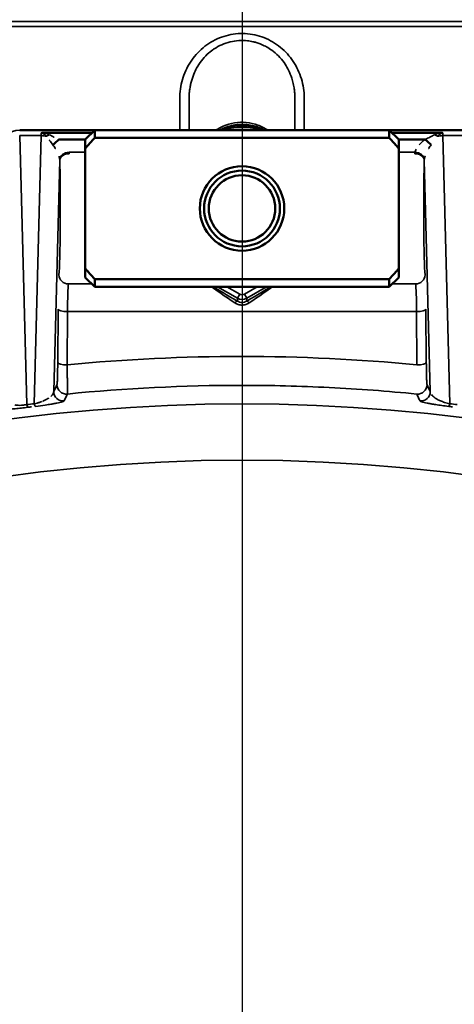
# Model space of a CAD drawing. Units: inches. Extents: x 0.4 to 66.2, y 0.4 to 51.1.
# Drawn here: x 18.5 to 19.9, y 43 to 46.1 of the extents above; entities that cross this region are included whole.
import ezdxf

# ---------------------------------------------------------------- set-up
doc = ezdxf.new("R2010")
doc.units = ezdxf.units.IN
doc.header["$LTSCALE"] = 3.030303
doc.header["$MEASUREMENT"] = 0
for name, color, linetype, lineweight in [('Center Mark (ANSI)', 7, 'Continuous', 25), ('Visible (ANSI)', 7, 'Continuous', 50), ('Visible Narrow (ANSI)', 7, 'Continuous', 35)]:
    doc.layers.add(name, color=color, linetype=linetype, lineweight=lineweight)

msp = doc.modelspace()

# ---------------------------------------------------------------- linework, layer by layer
at = {"layer": 'Center Mark (ANSI)', "linetype": 'Continuous'}
msp.add_line((19.2103, 47.9779), (19.2103, 30.4504), dxfattribs=at)
at = {"layer": 'Visible (ANSI)'}
for p, q in [((18.5009, 45.7441), (18.7403, 45.7441)), ((18.5009, 45.7441), (18.7403, 45.7441)), ((18.7319, 45.7357), (18.5797, 45.7357)), ((18.7319, 45.7357), (18.5797, 45.7357)), ((18.7103, 45.7141), (18.7403, 45.7441)), ((18.7403, 45.7441), (18.7403, 45.7199)), ((19.6803, 45.7441), (18.7403, 45.7441)), ((19.6803, 45.7199), (19.6803, 45.7441)), ((19.7103, 45.7141), (19.6803, 45.7441)), ((19.6803, 45.7441), (19.9198, 45.7441)), ((19.6803, 45.7441), (19.9198, 45.7441)), ((19.841, 45.7357), (19.6888, 45.7357)), ((19.841, 45.7357), (19.6888, 45.7357)), ((18.7103, 45.7141), (18.6262, 45.7141)), ((18.7103, 45.7141), (18.6262, 45.7141)), ((18.7103, 45.7141), (18.7103, 45.6861)), ((18.7403, 45.7199), (19.6803, 45.7199)), ((19.7103, 45.6861), (19.7103, 45.7141)), ((19.7945, 45.7141), (19.7103, 45.7141)), ((19.7945, 45.7141), (19.7103, 45.7141)), ((18.7103, 45.3022), (18.7103, 45.6861)), ((19.7103, 45.6861), (19.7103, 45.3022)), ((18.7103, 45.3022), (18.7103, 45.2741)), ((19.7103, 45.2741), (19.7103, 45.3022)), ((18.7103, 45.2741), (18.7403, 45.2441)), ((19.6803, 45.2684), (18.7403, 45.2684)), ((18.7403, 45.2684), (18.7403, 45.2441)), ((19.7103, 45.2741), (19.6803, 45.2441)), ((19.6803, 45.2441), (19.6803, 45.2684)), ((19.6803, 45.2441), (18.7403, 45.2441))]:
    msp.add_line(p, q, dxfattribs=at)
for centre, radius in [((19.2103, 39.2141), 8.435), ((19.2103, 45.4941), 0.1347), ((19.2103, 45.4941), 0.1209), ((19.2103, 45.4941), 0.1059)]:
    msp.add_circle(centre, radius, dxfattribs=at)
msp.add_arc((19.2103, 45.4941), 0.26, 74.7636, 105.2683, dxfattribs=at)
for centre, major_axis, ratio, start_param, end_param in [((19.793, 45.7128), (-0.00235, -0.001), 0.369262, 3.314369, 3.861589), ((19.793, 45.7128), (-0.00235, -0.001), 0.369262, 3.314369, 3.861589), ((19.795, 45.7135), (0.0225, -0.0199), 0.016903, 0.593656, 1.575007), ((19.795, 45.7135), (0.0225, -0.0199), 0.016903, 0.593656, 1.575007)]:
    msp.add_ellipse(centre, major_axis=major_axis, ratio=ratio, start_param=start_param, end_param=end_param, dxfattribs=at)
for points, knots in [([(19.2803, 45.7441), (19.2701, 45.7495), (19.2593, 45.7538), (19.2404, 45.7587), (19.2325, 45.7602), (19.2165, 45.7617), (19.2084, 45.7618), (19.1846, 45.76), (19.1688, 45.7564), (19.1495, 45.7487), (19.1448, 45.7465), (19.1403, 45.7441)], [0.0403801, 0.0403801, 0.0403801, 0.0403801, 0.1277181, 0.1277181, 0.1889092, 0.1889092, 0.2502412, 0.2502412, 0.3705151, 0.3705151, 0.409282, 0.409282, 0.409282, 0.409282]), ([(18.5797, 45.7357), (18.578, 45.7357), (18.5763, 45.7356), (18.5738, 45.7353), (18.5713, 45.735), (18.5698, 45.7345), (18.5698, 45.7345), (18.5698, 45.7345)], [-0.03789529, -0.03789529, -0.03789529, -0.03789529, -0.01283837, -0.01283837, 0, 0, 0.00009815, 0.00009815, 0.00009815, 0.00009815]), ([(18.5797, 45.7357), (18.578, 45.7357), (18.5763, 45.7356), (18.5738, 45.7353), (18.5713, 45.735), (18.5698, 45.7345), (18.5698, 45.7345), (18.5698, 45.7345)], [-0.03789529, -0.03789529, -0.03789529, -0.03789529, -0.01283837, -0.01283837, 0, 0, 0.00009815, 0.00009815, 0.00009815, 0.00009815]), ([(19.841, 45.7357), (19.8427, 45.7357), (19.8444, 45.7356), (19.8461, 45.7354), (19.8477, 45.7353), (19.8494, 45.735), (19.8509, 45.7345)], [0, 0, 0, 0, 0.5, 0.5, 0.5, 1, 1, 1, 1]), ([(19.841, 45.7357), (19.8427, 45.7357), (19.8444, 45.7356), (19.8461, 45.7354), (19.8477, 45.7353), (19.8494, 45.735), (19.8509, 45.7345)], [0, 0, 0, 0, 0.5, 0.5, 0.5, 1, 1, 1, 1]), ([(18.6255, 45.714), (18.6218, 45.7107), (18.6181, 45.7074), (18.6149, 45.7045), (18.6117, 45.7016), (18.6089, 45.6991), (18.6069, 45.6972)], [0, 0, 0, 0, 0.5, 0.5, 0.5, 1, 1, 1, 1]), ([(18.6255, 45.714), (18.6218, 45.7107), (18.6181, 45.7074), (18.6149, 45.7045), (18.6117, 45.7016), (18.6089, 45.6991), (18.6069, 45.6972)], [0, 0, 0, 0, 0.5, 0.5, 0.5, 1, 1, 1, 1]), ([(18.6255, 45.714), (18.6255, 45.714), (18.6256, 45.714), (18.6257, 45.7141), (18.6258, 45.7141), (18.6259, 45.7141), (18.6261, 45.7141), (18.6261, 45.7141), (18.6261, 45.7141), (18.6262, 45.7141)], [0, 0, 0, 0, 0.00000612701, 0.00000612701, 0.00000612701, 0.00001621958, 0.00001621958, 0.00001621958, 0.00001941919, 0.00001941919, 0.00001941919, 0.00001941919]), ([(18.6255, 45.714), (18.6255, 45.714), (18.6256, 45.714), (18.6257, 45.7141), (18.6258, 45.7141), (18.6259, 45.7141), (18.6261, 45.7141), (18.6261, 45.7141), (18.6261, 45.7141), (18.6262, 45.7141)], [0, 0, 0, 0, 0.00000612701, 0.00000612701, 0.00000612701, 0.00001621958, 0.00001621958, 0.00001621958, 0.00001941919, 0.00001941919, 0.00001941919, 0.00001941919])]:
    msp.add_open_spline(points, degree=3, knots=knots, dxfattribs=at)
for points, weights in [([(18.7103, 45.6861), (18.7241, 45.7019), (18.7403, 45.7199)], [1.10442829439, 1.13495095724, 1.16029954149]), ([(19.6803, 45.7199), (19.6966, 45.7019), (19.7103, 45.6861)], [1.16029954149, 1.13495095724, 1.10442829439]), ([(18.7403, 45.2684), (18.7241, 45.2864), (18.7103, 45.3022)], [1.16029954149, 1.13495095724, 1.10442829439]), ([(19.7103, 45.3022), (19.6966, 45.2864), (19.6803, 45.2684)], [1.10442829439, 1.13495095724, 1.16029954149])]:
    msp.add_rational_spline(points, weights, degree=2, dxfattribs=at)
at = {"layer": 'Visible Narrow (ANSI)'}
for p, q in [((18.4546, 46.0911), (19.966, 46.0911)), ((19.9655, 46.0751), (18.4546, 46.0751)), ((18.5698, 45.7266), (18.5698, 45.7345)), ((18.5698, 45.7266), (18.5698, 45.7345)), ((19.8509, 45.7345), (19.8509, 45.7266)), ((19.8509, 45.7345), (19.8509, 45.7266)), ((18.5009, 45.7266), (18.5234, 44.8679)), ((18.5698, 45.7266), (18.5009, 45.7266)), ((18.5009, 45.7266), (18.5234, 44.8679)), ((18.5698, 45.7266), (18.5009, 45.7266)), ((18.5474, 44.8709), (18.5698, 45.7266)), ((18.5474, 44.8709), (18.5698, 45.7266)), ((19.8509, 45.7266), (19.8733, 44.8709)), ((19.9198, 45.7266), (19.8509, 45.7266)), ((19.8509, 45.7266), (19.8733, 44.8709)), ((19.9198, 45.7266), (19.8509, 45.7266)), ((18.7103, 45.6735), (18.6586, 45.6735)), ((18.7103, 45.6735), (18.6586, 45.6735)), ((19.7621, 45.6735), (19.7103, 45.6735)), ((19.7621, 45.6735), (19.7103, 45.6735)), ((18.6289, 45.6479), (18.6095, 44.9096)), ((18.6289, 45.6479), (18.6095, 44.9096)), ((19.8112, 44.9096), (19.7918, 45.6479)), ((19.8112, 44.9096), (19.7918, 45.6479)), ((18.6563, 45.2531), (18.7314, 45.2531)), ((18.6563, 45.2531), (18.7314, 45.2531)), ((19.1954, 45.2078), (19.1323, 45.2441)), ((19.1954, 45.2078), (19.1323, 45.2441)), ((19.1623, 45.2441), (19.2029, 45.2207)), ((19.1623, 45.2441), (19.2029, 45.2207)), ((19.2178, 45.2207), (19.2584, 45.2441)), ((19.2178, 45.2207), (19.2584, 45.2441)), ((19.2883, 45.2441), (19.2253, 45.2078)), ((19.2883, 45.2441), (19.2253, 45.2078)), ((19.6893, 45.2531), (19.7644, 45.2531)), ((19.6893, 45.2531), (19.7644, 45.2531)), ((19.2029, 45.2207), (19.1954, 45.2078)), ((19.2029, 45.2207), (19.1954, 45.2078)), ((19.1954, 45.1984), (19.1954, 45.2078)), ((19.1954, 45.1984), (19.1954, 45.2078)), ((19.2178, 45.2207), (19.2253, 45.2078)), ((19.2178, 45.2207), (19.2253, 45.2078)), ((19.2253, 45.2078), (19.2253, 45.1984)), ((19.2253, 45.2078), (19.2253, 45.1984)), ((18.6222, 45.0026), (18.6234, 45.1727)), ((18.6222, 45.0026), (18.6234, 45.1727)), ((18.6534, 45.1649), (18.6522, 44.9948)), ((18.6534, 45.1649), (18.6522, 44.9948)), ((19.7673, 45.1649), (18.6534, 45.1649)), ((19.7673, 45.1649), (18.6534, 45.1649)), ((19.7685, 44.9948), (19.7673, 45.1649)), ((19.7685, 44.9948), (19.7673, 45.1649)), ((19.7973, 45.1727), (19.7985, 45.0026)), ((19.7973, 45.1727), (19.7985, 45.0026))]:
    msp.add_line(p, q, dxfattribs=at)
for radius in [8.385, 8.1745, 7.9889]:
    msp.add_circle((19.2103, 39.2141), radius, dxfattribs=at)
for centre, radius, start, end in [((19.2103, 45.2338), 0.03, 240.0202, 299.9798), ((19.2103, 45.2338), 0.03, 240.0202, 299.9798), ((19.2103, 39.2141), 5.6564, 50.8227, 129.1773), ((19.2103, 39.2141), 5.6564, 50.8227, 129.1773), ((19.2103, 39.2141), 5.4766, 6.5645, 173.4355), ((19.2103, 39.2141), 5.4766, 6.5645, 173.4355)]:
    msp.add_arc(centre, radius, start, end, dxfattribs=at)
for centre, major_axis, ratio, start_param, end_param in [((18.5009, 45.6841), (0, 0.06), 0.999657, 0, 1.570796), ((18.5009, 45.6841), (0, 0.06), 0.999657, 0, 1.570796), ((18.5952, 45.7449), (-0.0217, -0.0207), 0.396622, 0.837608, 1.210186), ((18.5952, 45.7449), (-0.0217, -0.0207), 0.396622, 0.837608, 1.210186), ((19.8255, 45.7449), (-0.0217, 0.0207), 0.396622, 1.931407, 2.303985), ((19.8255, 45.7449), (-0.0217, 0.0207), 0.396622, 1.931407, 2.303985), ((18.5698, 45.6841), (0.06, -0.0016), 0.706986, 1.303437, 1.589307), ((18.5698, 45.6841), (0.06, -0.0016), 0.706986, 1.303437, 1.589307), ((19.8509, 45.6841), (0.06, 0.0016), 0.706986, 1.552285, 1.838155), ((19.8509, 45.6841), (0.06, 0.0016), 0.706986, 1.552285, 1.838155), ((18.6586, 45.652), (-0.0298, -0.0035), 0.715011, 4.62788, 6.181434), ((18.6586, 45.652), (-0.0298, -0.0035), 0.715011, 4.62788, 6.181434), ((18.6588, 45.6479), (-0.03, -0.0008), 0.698998, 4.694494, 6.246572), ((18.6588, 45.6479), (-0.03, -0.0008), 0.698998, 4.694494, 6.246572), ((18.5637, 45.6373), (0.0873, 0.0578), 0.654378, 5.891961, 5.954021), ((18.5637, 45.6373), (0.0873, 0.0578), 0.654378, 5.891961, 5.954021), ((19.857, 45.6373), (-0.0873, 0.0578), 0.654378, 0.329164, 0.391224), ((19.857, 45.6373), (-0.0873, 0.0578), 0.654378, 0.329164, 0.391224), ((19.7618, 45.6479), (0.03, -0.0008), 0.698998, 0.036613, 1.588691), ((19.7618, 45.6479), (0.03, -0.0008), 0.698998, 0.036613, 1.588691), ((19.7621, 45.652), (0.0298, -0.0035), 0.715011, 0.101751, 1.655305), ((19.7621, 45.652), (0.0298, -0.0035), 0.715011, 0.101751, 1.655305), ((18.6247, 45.4941), (0, -0.22), 0.026186, 0.268602, 2.344955), ((18.6247, 45.4941), (0, -0.22), 0.026186, 0.268602, 2.344955), ((7.8428, 40.6897), (10.7838, 4.9683), 0.0445, 6.264035, 6.268802), ((7.8428, 40.6897), (10.7838, 4.9683), 0.0445, 6.264035, 6.268802), ((19.796, 45.4941), (0, -0.22), 0.026186, 3.93823, 6.014584), ((19.796, 45.4941), (0, -0.22), 0.026186, 3.93823, 6.014584), ((30.5777, 40.6898), (10.7836, -4.9682), 0.044501, 3.155976, 3.160743), ((30.5777, 40.6898), (10.7836, -4.9682), 0.044501, 3.155976, 3.160743), ((18.6563, 45.282), (-0.0299, 0.0028), 0.963836, 0.098385, 1.662234), ((18.6563, 45.282), (-0.0299, 0.0028), 0.963836, 0.098385, 1.662234), ((19.7644, 45.282), (0.0299, 0.0028), 0.963836, 4.620951, 6.184801), ((19.7644, 45.282), (0.0299, 0.0028), 0.963836, 4.620951, 6.184801), ((18.6573, 45.1326), (0, 0.125), 0.032471, 0.268602, 1.308997), ((18.6573, 45.1326), (0, 0.125), 0.032471, 0.268602, 1.308997), ((19.286, 45.1326), (-0.1907, 0.125), 0.01848, 0.439905, 1.041978), ((19.286, 45.1326), (-0.1907, 0.125), 0.01848, 0.439905, 1.041978), ((19.2935, 45.1456), (-0.1907, 0.1099), 0.017444, 0.429648, 1.039927), ((19.2935, 45.1456), (-0.1907, 0.1099), 0.017444, 0.429648, 1.039927), ((19.1272, 45.1456), (-0.1907, -0.1099), 0.017444, 2.101665, 2.711944), ((19.1272, 45.1456), (-0.1907, -0.1099), 0.017444, 2.101665, 2.711944), ((19.1346, 45.1326), (-0.1907, -0.125), 0.01848, 2.099614, 2.701688), ((19.1346, 45.1326), (-0.1907, -0.125), 0.01848, 2.099614, 2.701688), ((19.7634, 45.1326), (0, 0.125), 0.032471, 4.974188, 6.014584), ((19.7634, 45.1326), (0, 0.125), 0.032471, 4.974188, 6.014584), ((19.1879, 45.1854), (0.0076, 0.0129), 0.267975, 0.036232, 1.144699), ((19.1879, 45.1854), (0.0076, 0.0129), 0.267975, 0.036232, 1.144699), ((19.2103, 45.2338), (0, 0.015), 0.999188, 2.618346, 3.66484), ((19.2103, 45.2338), (0, 0.015), 0.999188, 2.618346, 3.66484), ((19.2328, 45.1854), (-0.0076, 0.0129), 0.267975, 5.138486, 6.246953), ((19.2328, 45.1854), (-0.0076, 0.0129), 0.267975, 5.138486, 6.246953), ((18.6534, 45.1727), (-0.03, 0.0002), 0.258813, 0.027104, 1.572612), ((18.6534, 45.1727), (-0.03, 0.0002), 0.258813, 0.027104, 1.572612), ((19.7673, 45.1727), (0.03, 0.0002), 0.258813, 4.710573, 6.256082), ((19.7673, 45.1727), (0.03, 0.0002), 0.258813, 4.710573, 6.256082), ((19.2103, 39.2627), (0, 5.7593), 0.999901, 6.186114, 6.380257), ((19.2103, 39.2627), (0, 5.7593), 0.999901, 6.186114, 6.380257), ((18.6522, 45.0026), (-0.03, 0.0002), 0.258813, 0.027104, 1.572612), ((18.6522, 45.0026), (-0.03, 0.0002), 0.258813, 0.027104, 1.572612), ((19.7685, 45.0026), (0.03, 0.0002), 0.258813, 4.710573, 6.256082), ((19.7685, 45.0026), (0.03, 0.0002), 0.258813, 4.710573, 6.256082), ((18.6499, 44.9316), (0.0271, -0.0129), 0.998137, 3.58508, 5.252037), ((18.6499, 44.9316), (0.0271, -0.0129), 0.998137, 3.58508, 5.252037), ((19.7708, 44.9316), (0.0271, 0.0129), 0.998137, 4.172741, 5.839698), ((19.7708, 44.9316), (0.0271, 0.0129), 0.998137, 4.172741, 5.839698), ((18.6395, 44.9096), (0.0271, -0.0128), 0.998134, 3.584596, 5.253736), ((18.6395, 44.9096), (0.0271, -0.0128), 0.998134, 3.584596, 5.253736), ((19.7812, 44.9096), (0.0271, 0.0128), 0.998134, 4.171042, 5.840182), ((19.7812, 44.9096), (0.0271, 0.0128), 0.998134, 4.171042, 5.840182), ((19.2103, 39.4777), (0, 5.4339), 0.998626, 0.122472, 0.126941), ((19.2103, 39.4777), (0, 5.4339), 0.998626, 0.122472, 0.126941), ((18.5234, 44.8891), (0.0038, -0.0298), 0.125765, 5.489751, 6.230406), ((18.5234, 44.8891), (0.0038, -0.0298), 0.125765, 5.489751, 6.230406), ((19.2209, 42.1588), (-3.8912, 0), 0.705341, 4.888567, 4.891686), ((19.2209, 42.1588), (-3.8912, 0), 0.705341, 4.888567, 4.891686), ((18.5474, 44.8921), (0.0037, -0.0298), 0.121427, 5.490304, 6.230435), ((18.5474, 44.8921), (0.0037, -0.0298), 0.121427, 5.490304, 6.230435), ((19.8733, 44.8921), (-0.0037, -0.0298), 0.121427, 0.052751, 0.792881), ((19.8733, 44.8921), (-0.0037, -0.0298), 0.121427, 0.052751, 0.792881), ((19.1998, 42.1588), (-3.8912, 0), 0.705341, 4.536211, 4.53934), ((19.1998, 42.1588), (-3.8912, 0), 0.705341, 4.536211, 4.53934), ((19.2103, 39.4777), (0, 5.4339), 0.998626, 6.156244, 6.160713), ((19.2103, 39.4777), (0, 5.4339), 0.998626, 6.156244, 6.160713)]:
    msp.add_ellipse(centre, major_axis=major_axis, ratio=ratio, start_param=start_param, end_param=end_param, dxfattribs=at)
for points, knots in [([(19.0116, 45.7441), (19.0116, 45.7442), (19.0116, 45.7443), (19.0116, 45.765), (19.0116, 45.7856), (19.0116, 45.8166), (19.0116, 45.8269), (19.0116, 45.8475), (19.0117, 45.8578), (19.0139, 45.8781), (19.0158, 45.8881), (19.0208, 45.9079), (19.024, 45.9177), (19.0317, 45.9367), (19.0362, 45.9458), (19.0466, 45.9633), (19.0525, 45.9717), (19.072, 45.9956), (19.0871, 46.0094), (19.1215, 46.032), (19.1401, 46.0402), (19.1798, 46.051), (19.2001, 46.0534), (19.2309, 46.0518), (19.2411, 46.0504), (19.261, 46.046), (19.2707, 46.0431), (19.2898, 46.0357), (19.2991, 46.0311), (19.3166, 46.0208), (19.3249, 46.0149), (19.3407, 46.002), (19.3482, 45.9949), (19.3619, 45.9797), (19.3681, 45.9717), (19.385, 45.9464), (19.3938, 45.9275), (19.4027, 45.8983), (19.405, 45.8884), (19.4081, 45.8681), (19.4089, 45.8578), (19.4092, 45.8373), (19.4091, 45.827), (19.4091, 45.8065), (19.4091, 45.7962), (19.4091, 45.772), (19.4091, 45.7581), (19.4091, 45.7441)], [0.1248765, 0.1248765, 0.1248765, 0.1248765, 0.125, 0.125, 0.15625, 0.15625, 0.171875, 0.171875, 0.1875, 0.1875, 0.203125, 0.203125, 0.21875, 0.21875, 0.234375, 0.234375, 0.25, 0.25, 0.28125, 0.28125, 0.3125, 0.3125, 0.34375, 0.34375, 0.359375, 0.359375, 0.375, 0.375, 0.390625, 0.390625, 0.40625, 0.40625, 0.421875, 0.421875, 0.4375, 0.4375, 0.46875, 0.46875, 0.484375, 0.484375, 0.5, 0.5, 0.515625, 0.515625, 0.53125, 0.53125, 0.5524554, 0.5524554, 0.5524554, 0.5524554]), ([(19.3791, 45.7441), (19.3791, 45.7509), (19.3791, 45.7576), (19.3791, 45.7643), (19.3791, 45.776), (19.3791, 45.7877), (19.3791, 45.7994), (19.3791, 45.801), (19.3791, 45.8027), (19.3791, 45.8044), (19.3791, 45.811), (19.3791, 45.8176), (19.3791, 45.8243), (19.3791, 45.8254), (19.3791, 45.8264), (19.3791, 45.8274), (19.3791, 45.8321), (19.3791, 45.8368), (19.3791, 45.8415), (19.3791, 45.8425), (19.3791, 45.8435), (19.3791, 45.8445), (19.3791, 45.8458), (19.3791, 45.8471), (19.3791, 45.8485), (19.3791, 45.8508), (19.379, 45.8531), (19.3789, 45.8554), (19.3789, 45.8558), (19.3789, 45.8561), (19.3789, 45.8564), (19.3788, 45.8584), (19.3786, 45.8604), (19.3785, 45.8624), (19.3783, 45.8643), (19.3781, 45.8662), (19.3779, 45.8681), (19.3779, 45.8685), (19.3779, 45.869), (19.3778, 45.8694), (19.3773, 45.874), (19.3767, 45.8786), (19.3759, 45.8831), (19.3753, 45.8863), (19.3747, 45.8894), (19.3739, 45.8925), (19.3726, 45.8984), (19.371, 45.9042), (19.3691, 45.91), (19.3662, 45.9188), (19.3627, 45.9275), (19.3586, 45.9358), (19.3579, 45.9371), (19.3572, 45.9385), (19.3566, 45.9398), (19.3529, 45.9466), (19.3489, 45.9532), (19.3444, 45.9596), (19.339, 45.9671), (19.333, 45.9742), (19.3264, 45.9809), (19.3198, 45.9876), (19.3128, 45.9936), (19.3053, 45.9991), (19.2999, 46.0031), (19.2941, 46.0068), (19.2881, 46.0102), (19.286, 46.0114), (19.2838, 46.0125), (19.2815, 46.0136), (19.2731, 46.0178), (19.2644, 46.0211), (19.2555, 46.0238), (19.2521, 46.0248), (19.2486, 46.0257), (19.2452, 46.0264), (19.2396, 46.0277), (19.2339, 46.0287), (19.2282, 46.0293), (19.2197, 46.0303), (19.2112, 46.0305), (19.2027, 46.03), (19.2019, 46.03), (19.201, 46.0299), (19.2002, 46.0299), (19.1909, 46.0292), (19.1817, 46.0278), (19.1726, 46.0255), (19.1635, 46.0233), (19.1546, 46.0204), (19.1461, 46.0167), (19.1376, 46.013), (19.1294, 46.0087), (19.1215, 46.0035), (19.1202, 46.0026), (19.1188, 46.0017), (19.1175, 46.0008), (19.1112, 45.9963), (19.1052, 45.9914), (19.0996, 45.9862), (19.0928, 45.9798), (19.0865, 45.973), (19.0808, 45.9656), (19.0751, 45.9582), (19.0699, 45.9503), (19.0655, 45.9422), (19.062, 45.9359), (19.059, 45.9294), (19.0563, 45.9227), (19.0555, 45.9208), (19.0548, 45.9189), (19.0541, 45.9169), (19.0509, 45.9082), (19.0483, 45.8992), (19.0463, 45.8901), (19.0453, 45.8856), (19.0445, 45.8811), (19.0438, 45.8765), (19.0437, 45.876), (19.0436, 45.8754), (19.0435, 45.8749), (19.0429, 45.8708), (19.0425, 45.8668), (19.0422, 45.8628), (19.0419, 45.8587), (19.0417, 45.8545), (19.0416, 45.8504), (19.0416, 45.8499), (19.0416, 45.8494), (19.0416, 45.8489), (19.0416, 45.8442), (19.0416, 45.8396), (19.0416, 45.8349), (19.0416, 45.8349), (19.0416, 45.8349), (19.0416, 45.8348), (19.0416, 45.8285), (19.0416, 45.8217), (19.0416, 45.8152), (19.0416, 45.8024), (19.0416, 45.791), (19.0416, 45.7785), (19.0416, 45.767), (19.0416, 45.7556), (19.0416, 45.7441)], [0.4380467, 0.4380467, 0.4380467, 0.4380467, 0.4492928, 0.4492928, 0.4492928, 0.46875, 0.46875, 0.46875, 0.4715501, 0.4715501, 0.4715501, 0.4826601, 0.4826601, 0.4826601, 0.484375, 0.484375, 0.484375, 0.4921875, 0.4921875, 0.4921875, 0.4938327, 0.4938327, 0.4938327, 0.4960938, 0.4960938, 0.4960938, 0.5, 0.5, 0.5, 0.5005353, 0.5005353, 0.5005353, 0.5039063, 0.5039063, 0.5039063, 0.5070891, 0.5070891, 0.5070891, 0.5078125, 0.5078125, 0.5078125, 0.515625, 0.515625, 0.515625, 0.5210443, 0.5210443, 0.5210443, 0.53125, 0.53125, 0.53125, 0.546875, 0.546875, 0.546875, 0.549376, 0.549376, 0.549376, 0.5625, 0.5625, 0.5625, 0.578125, 0.578125, 0.578125, 0.59375, 0.59375, 0.59375, 0.6052207, 0.6052207, 0.6052207, 0.609375, 0.609375, 0.609375, 0.625, 0.625, 0.625, 0.6309872, 0.6309872, 0.6309872, 0.640625, 0.640625, 0.640625, 0.6548137, 0.6548137, 0.6548137, 0.65625, 0.65625, 0.65625, 0.671875, 0.671875, 0.671875, 0.6875, 0.6875, 0.6875, 0.703125, 0.703125, 0.703125, 0.7058548, 0.7058548, 0.7058548, 0.71875, 0.71875, 0.71875, 0.734375, 0.734375, 0.734375, 0.75, 0.75, 0.75, 0.7621395, 0.7621395, 0.7621395, 0.765625, 0.765625, 0.765625, 0.78125, 0.78125, 0.78125, 0.7890625, 0.7890625, 0.7890625, 0.7899842, 0.7899842, 0.7899842, 0.796875, 0.796875, 0.796875, 0.8038515, 0.8038515, 0.8038515, 0.8046875, 0.8046875, 0.8046875, 0.8124212, 0.8124212, 0.8124212, 0.8125, 0.8125, 0.8125, 0.8229467, 0.8229467, 0.8229467, 0.84375, 0.84375, 0.84375, 0.8628126, 0.8628126, 0.8628126, 0.8628126]), ([(19.1277, 45.7441), (19.1295, 45.7454), (19.1314, 45.7466), (19.1388, 45.751), (19.1444, 45.7539), (19.1617, 45.7615), (19.1737, 45.7651), (19.1988, 45.7693), (19.2114, 45.7698), (19.2364, 45.7675), (19.249, 45.7647), (19.2667, 45.7582), (19.2725, 45.7558), (19.2831, 45.7503), (19.2881, 45.7473), (19.2928, 45.7441)], [0.2288861, 0.2288861, 0.2288861, 0.2288861, 0.234375, 0.234375, 0.25, 0.25, 0.28125, 0.28125, 0.3125, 0.3125, 0.34375, 0.34375, 0.359375, 0.359375, 0.373431, 0.373431, 0.373431, 0.373431]), ([(18.5867, 45.7246), (18.5844, 45.7271), (18.582, 45.7293), (18.578, 45.732), (18.5766, 45.7328), (18.5734, 45.7341), (18.5717, 45.7345), (18.5698, 45.7345)], [0, 0, 0, 0, 0.5, 0.5, 0.75, 0.75, 0.9999556, 0.9999556, 0.9999556, 0.9999556]), ([(18.5867, 45.7246), (18.5844, 45.7271), (18.582, 45.7293), (18.578, 45.732), (18.5766, 45.7328), (18.5734, 45.7341), (18.5717, 45.7345), (18.5698, 45.7345)], [0, 0, 0, 0, 0.5, 0.5, 0.75, 0.75, 0.9999556, 0.9999556, 0.9999556, 0.9999556]), ([(18.5797, 45.7357), (18.5812, 45.7353), (18.5826, 45.7349), (18.584, 45.7344), (18.5879, 45.7331), (18.5916, 45.7314), (18.5952, 45.7295)], [0, 0, 0, 0, 0.270362, 0.270362, 0.270362, 1, 1, 1, 1]), ([(18.5797, 45.7357), (18.5812, 45.7353), (18.5826, 45.7349), (18.584, 45.7344), (18.5879, 45.7331), (18.5916, 45.7314), (18.5952, 45.7295)], [0, 0, 0, 0, 0.270362, 0.270362, 0.270362, 1, 1, 1, 1]), ([(18.5952, 45.7295), (18.6001, 45.7269), (18.6052, 45.7246), (18.6103, 45.722), (18.6104, 45.722), (18.6105, 45.7219), (18.6105, 45.7219)], [0, 0, 0, 0, 0.5, 0.5, 0.5, 0.5078063, 0.5078063, 0.5078063, 0.5078063]), ([(18.5952, 45.7295), (18.6001, 45.7269), (18.6052, 45.7246), (18.6103, 45.722), (18.6104, 45.722), (18.6105, 45.7219), (18.6105, 45.7219)], [0, 0, 0, 0, 0.5, 0.5, 0.5, 0.5078063, 0.5078063, 0.5078063, 0.5078063]), ([(19.7952, 45.714), (19.8002, 45.7168), (19.8052, 45.7194), (19.8102, 45.7219), (19.8153, 45.7245), (19.8205, 45.7269), (19.8255, 45.7295)], [0, 0, 0, 0, 0.493844, 0.493844, 0.493844, 1, 1, 1, 1]), ([(19.7952, 45.714), (19.8002, 45.7168), (19.8052, 45.7194), (19.8102, 45.7219), (19.8153, 45.7245), (19.8205, 45.7269), (19.8255, 45.7295)], [0, 0, 0, 0, 0.493844, 0.493844, 0.493844, 1, 1, 1, 1]), ([(19.8509, 45.7345), (19.849, 45.7345), (19.8473, 45.7341), (19.8441, 45.7328), (19.8427, 45.732), (19.8387, 45.7293), (19.8363, 45.7271), (19.834, 45.7246)], [0, 0, 0, 0, 0.25, 0.25, 0.5, 0.5, 1, 1, 1, 1]), ([(19.8509, 45.7345), (19.849, 45.7345), (19.8473, 45.7341), (19.8441, 45.7328), (19.8427, 45.732), (19.8387, 45.7293), (19.8363, 45.7271), (19.834, 45.7246)], [0, 0, 0, 0, 0.25, 0.25, 0.5, 0.5, 1, 1, 1, 1]), ([(18.6069, 45.6972), (18.6034, 45.7021), (18.5999, 45.7069), (18.5961, 45.7119), (18.5957, 45.7125), (18.5953, 45.713)], [0, 0, 0, 0, 0.5, 0.5, 0.5584147, 0.5584147, 0.5584147, 0.5584147]), ([(18.6069, 45.6972), (18.6034, 45.7021), (18.5999, 45.7069), (18.5961, 45.7119), (18.5957, 45.7125), (18.5953, 45.713)], [0, 0, 0, 0, 0.5, 0.5, 0.5584147, 0.5584147, 0.5584147, 0.5584147]), ([(18.6147, 45.6853), (18.6147, 45.6853), (18.6147, 45.6853), (18.6147, 45.6853), (18.6146, 45.6854), (18.6146, 45.6856), (18.6145, 45.6857), (18.6121, 45.6897), (18.6096, 45.6935), (18.6069, 45.6972)], [0.7408253, 0.7408253, 0.7408253, 0.7408253, 0.7408302, 0.7408302, 0.7408302, 0.75, 0.75, 0.75, 1, 1, 1, 1]), ([(18.6147, 45.6853), (18.6147, 45.6853), (18.6147, 45.6853), (18.6147, 45.6853), (18.6146, 45.6854), (18.6146, 45.6856), (18.6145, 45.6857), (18.6121, 45.6897), (18.6096, 45.6935), (18.6069, 45.6972)], [0.7408253, 0.7408253, 0.7408253, 0.7408253, 0.7408302, 0.7408302, 0.7408302, 0.75, 0.75, 0.75, 1, 1, 1, 1]), ([(19.7758, 45.6972), (19.7781, 45.6998), (19.7806, 45.7023), (19.7832, 45.7047), (19.7833, 45.7048), (19.7834, 45.7049), (19.7835, 45.705), (19.787, 45.7082), (19.7907, 45.7113), (19.7945, 45.7141)], [0.5545821, 0.5545821, 0.5545821, 0.5545821, 0.7415431, 0.7415431, 0.7415431, 0.75, 0.75, 0.75, 1, 1, 1, 1]), ([(19.7758, 45.6972), (19.7781, 45.6998), (19.7806, 45.7023), (19.7832, 45.7047), (19.7833, 45.7048), (19.7834, 45.7049), (19.7835, 45.705), (19.787, 45.7082), (19.7907, 45.7113), (19.7945, 45.7141)], [0.5545821, 0.5545821, 0.5545821, 0.5545821, 0.7415431, 0.7415431, 0.7415431, 0.75, 0.75, 0.75, 1, 1, 1, 1]), ([(19.8138, 45.6972), (19.8111, 45.6935), (19.8086, 45.6897), (19.8062, 45.6857), (19.8061, 45.6856), (19.8061, 45.6854), (19.806, 45.6853), (19.806, 45.6853), (19.806, 45.6853), (19.806, 45.6853)], [0, 0, 0, 0, 0.25, 0.25, 0.25, 0.2593319, 0.2593319, 0.2593319, 0.2593366, 0.2593366, 0.2593366, 0.2593366]), ([(19.8138, 45.6972), (19.8111, 45.6935), (19.8086, 45.6897), (19.8062, 45.6857), (19.8061, 45.6856), (19.8061, 45.6854), (19.806, 45.6853), (19.806, 45.6853), (19.806, 45.6853), (19.806, 45.6853)], [0, 0, 0, 0, 0.25, 0.25, 0.25, 0.2593319, 0.2593319, 0.2593319, 0.2593366, 0.2593366, 0.2593366, 0.2593366]), ([(19.7621, 45.6735), (19.7627, 45.6766), (19.7639, 45.6799), (19.7658, 45.6833), (19.7658, 45.6833), (19.7658, 45.6833), (19.7658, 45.6833)], [0, 0, 0, 0, 0.2321564, 0.2321564, 0.2321564, 0.2323032, 0.2323032, 0.2323032, 0.2323032]), ([(19.7621, 45.6735), (19.7627, 45.6766), (19.7639, 45.6799), (19.7658, 45.6833), (19.7658, 45.6833), (19.7658, 45.6833), (19.7658, 45.6833)], [0, 0, 0, 0, 0.2321564, 0.2321564, 0.2321564, 0.2323032, 0.2323032, 0.2323032, 0.2323032]), ([(18.6287, 45.6506), (18.6283, 45.6537), (18.6275, 45.6571), (18.6263, 45.6608), (18.6263, 45.6608), (18.6263, 45.6608), (18.6263, 45.6608)], [0, 0, 0, 0, 0.2366383, 0.2366383, 0.2366383, 0.2367473, 0.2367473, 0.2367473, 0.2367473]), ([(18.6287, 45.6506), (18.6283, 45.6537), (18.6275, 45.6571), (18.6263, 45.6608), (18.6263, 45.6608), (18.6263, 45.6608), (18.6263, 45.6608)], [0, 0, 0, 0, 0.2366383, 0.2366383, 0.2366383, 0.2367473, 0.2367473, 0.2367473, 0.2367473]), ([(19.7944, 45.6608), (19.7944, 45.6608), (19.7944, 45.6608), (19.7944, 45.6608), (19.7932, 45.6571), (19.7924, 45.6537), (19.792, 45.6506)], [0.7640038, 0.7640038, 0.7640038, 0.7640038, 0.7641167, 0.7641167, 0.7641167, 1, 1, 1, 1]), ([(19.7944, 45.6608), (19.7944, 45.6608), (19.7944, 45.6608), (19.7944, 45.6608), (19.7932, 45.6571), (19.7924, 45.6537), (19.792, 45.6506)], [0.7640038, 0.7640038, 0.7640038, 0.7640038, 0.7641167, 0.7641167, 0.7641167, 1, 1, 1, 1]), ([(19.1954, 45.1984), (19.1997, 45.1958), (19.2049, 45.1942), (19.2103, 45.1942), (19.2157, 45.1942), (19.221, 45.1958), (19.2253, 45.1984)], [0, 0, 0, 0, 0.5, 0.5, 0.5, 1, 1, 1, 1]), ([(19.1954, 45.1984), (19.1997, 45.1958), (19.2049, 45.1942), (19.2103, 45.1942), (19.2157, 45.1942), (19.221, 45.1958), (19.2253, 45.1984)], [0, 0, 0, 0, 0.5, 0.5, 0.5, 1, 1, 1, 1]), ([(19.2328, 45.1926), (19.2296, 45.1904), (19.226, 45.1886), (19.2184, 45.1862), (19.2143, 45.1856), (19.2063, 45.1856), (19.2023, 45.1862), (19.1946, 45.1887), (19.1911, 45.1904), (19.1879, 45.1926)], [0, 0, 0, 0, 0.25, 0.25, 0.5, 0.5, 0.75, 0.75, 1, 1, 1, 1]), ([(19.2328, 45.1926), (19.2296, 45.1904), (19.226, 45.1886), (19.2184, 45.1862), (19.2143, 45.1856), (19.2063, 45.1856), (19.2023, 45.1862), (19.1946, 45.1887), (19.1911, 45.1904), (19.1879, 45.1926)], [0, 0, 0, 0, 0.25, 0.25, 0.5, 0.5, 0.75, 0.75, 1, 1, 1, 1]), ([(18.6199, 44.9316), (18.6202, 44.9322), (18.6205, 44.9343), (18.6207, 44.9379), (18.621, 44.9416), (18.6212, 44.9466), (18.6214, 44.953), (18.6215, 44.9561), (18.6216, 44.9596), (18.6217, 44.9633), (18.6218, 44.967), (18.6218, 44.971), (18.6219, 44.9752), (18.6221, 44.9835), (18.6222, 44.9929), (18.6222, 45.0026)], [0, 0, 0, 0, 0.25, 0.25, 0.25, 0.5, 0.5, 0.5, 0.625182, 0.625182, 0.625182, 0.750486, 0.750486, 0.750486, 1, 1, 1, 1]), ([(18.6199, 44.9316), (18.6202, 44.9322), (18.6205, 44.9343), (18.6207, 44.9379), (18.621, 44.9416), (18.6212, 44.9466), (18.6214, 44.953), (18.6215, 44.9561), (18.6216, 44.9596), (18.6217, 44.9633), (18.6218, 44.967), (18.6218, 44.971), (18.6219, 44.9752), (18.6221, 44.9835), (18.6222, 44.9929), (18.6222, 45.0026)], [0, 0, 0, 0, 0.25, 0.25, 0.25, 0.5, 0.5, 0.5, 0.625182, 0.625182, 0.625182, 0.750486, 0.750486, 0.750486, 1, 1, 1, 1]), ([(18.6522, 44.9948), (18.6525, 44.9821), (18.6527, 44.9698), (18.6528, 44.9589), (18.6529, 44.9534), (18.653, 44.9482), (18.653, 44.9433), (18.6531, 44.9385), (18.6531, 44.9339), (18.6532, 44.9297), (18.6532, 44.9214), (18.6532, 44.9148), (18.6532, 44.91), (18.6532, 44.91), (18.6532, 44.91), (18.6532, 44.91), (18.6531, 44.9053), (18.653, 44.9025), (18.6529, 44.9018)], [0, 0, 0, 0, 0.249376, 0.249376, 0.249376, 0.374614, 0.374614, 0.374614, 0.499753, 0.499753, 0.499753, 0.749779, 0.749779, 0.749779, 0.75, 0.75, 0.75, 1, 1, 1, 1]), ([(18.6522, 44.9948), (18.6525, 44.9821), (18.6527, 44.9698), (18.6528, 44.9589), (18.6529, 44.9534), (18.653, 44.9482), (18.653, 44.9433), (18.6531, 44.9385), (18.6531, 44.9339), (18.6532, 44.9297), (18.6532, 44.9214), (18.6532, 44.9148), (18.6532, 44.91), (18.6532, 44.91), (18.6532, 44.91), (18.6532, 44.91), (18.6531, 44.9053), (18.653, 44.9025), (18.6529, 44.9018)], [0, 0, 0, 0, 0.249376, 0.249376, 0.249376, 0.374614, 0.374614, 0.374614, 0.499753, 0.499753, 0.499753, 0.749779, 0.749779, 0.749779, 0.75, 0.75, 0.75, 1, 1, 1, 1]), ([(19.7985, 45.0026), (19.7985, 44.9929), (19.7986, 44.9838), (19.7988, 44.9753), (19.7989, 44.9711), (19.7989, 44.9671), (19.799, 44.9634), (19.7991, 44.9597), (19.7992, 44.9562), (19.7993, 44.9531), (19.7994, 44.9499), (19.7995, 44.947), (19.7996, 44.9445), (19.7997, 44.942), (19.7999, 44.9398), (19.8, 44.938), (19.8002, 44.9344), (19.8005, 44.9322), (19.8007, 44.9316)], [0, 0, 0, 0, 0.25, 0.25, 0.25, 0.375, 0.375, 0.375, 0.5, 0.5, 0.5, 0.625183, 0.625183, 0.625183, 0.750489, 0.750489, 0.750489, 1, 1, 1, 1]), ([(19.7985, 45.0026), (19.7985, 44.9929), (19.7986, 44.9838), (19.7988, 44.9753), (19.7989, 44.9711), (19.7989, 44.9671), (19.799, 44.9634), (19.7991, 44.9597), (19.7992, 44.9562), (19.7993, 44.9531), (19.7994, 44.9499), (19.7995, 44.947), (19.7996, 44.9445), (19.7997, 44.942), (19.7999, 44.9398), (19.8, 44.938), (19.8002, 44.9344), (19.8005, 44.9322), (19.8007, 44.9316)], [0, 0, 0, 0, 0.25, 0.25, 0.25, 0.375, 0.375, 0.375, 0.5, 0.5, 0.5, 0.625183, 0.625183, 0.625183, 0.750489, 0.750489, 0.750489, 1, 1, 1, 1]), ([(19.7678, 44.9018), (19.6751, 44.911), (19.582, 44.918), (19.4889, 44.9226), (19.3959, 44.9272), (19.3029, 44.9295), (19.2099, 44.9295), (19.024, 44.9295), (18.8383, 44.9203), (18.6529, 44.9018)], [0, 0, 0, 0, 0.25, 0.25, 0.25, 0.5, 0.5, 0.5, 1, 1, 1, 1]), ([(19.7678, 44.9018), (19.6751, 44.911), (19.582, 44.918), (19.4889, 44.9226), (19.3959, 44.9272), (19.3029, 44.9295), (19.2099, 44.9295), (19.024, 44.9295), (18.8383, 44.9203), (18.6529, 44.9018)], [0, 0, 0, 0, 0.25, 0.25, 0.25, 0.5, 0.5, 0.5, 1, 1, 1, 1]), ([(18.6425, 44.8798), (18.6421, 44.879), (18.64, 44.878), (18.6362, 44.8768), (18.6344, 44.8762), (18.6321, 44.8756), (18.6293, 44.875), (18.6293, 44.875), (18.6293, 44.875), (18.6293, 44.875), (18.6265, 44.8743), (18.6233, 44.8736), (18.6197, 44.8729), (18.6196, 44.8729), (18.6196, 44.8729), (18.6196, 44.8729), (18.616, 44.8721), (18.6119, 44.8714), (18.6072, 44.8706), (18.6072, 44.8706), (18.6072, 44.8706), (18.6071, 44.8706), (18.6025, 44.8697), (18.5972, 44.8689), (18.5915, 44.868), (18.5915, 44.868), (18.5915, 44.868), (18.5915, 44.868), (18.5886, 44.8675), (18.5856, 44.8671), (18.5825, 44.8666), (18.573, 44.8652), (18.5624, 44.8638), (18.5509, 44.8624)], [0, 0, 0, 0, 0.25, 0.25, 0.25, 0.375, 0.375, 0.375, 0.375565, 0.375565, 0.375565, 0.5, 0.5, 0.5, 0.500669, 0.500669, 0.500669, 0.625, 0.625, 0.625, 0.625688, 0.625688, 0.625688, 0.75, 0.75, 0.75, 0.750599, 0.750599, 0.750599, 0.8125, 0.8125, 0.8125, 1, 1, 1, 1]), ([(18.6425, 44.8798), (18.6421, 44.879), (18.64, 44.878), (18.6362, 44.8768), (18.6344, 44.8762), (18.6321, 44.8756), (18.6293, 44.875), (18.6293, 44.875), (18.6293, 44.875), (18.6293, 44.875), (18.6265, 44.8743), (18.6233, 44.8736), (18.6197, 44.8729), (18.6196, 44.8729), (18.6196, 44.8729), (18.6196, 44.8729), (18.616, 44.8721), (18.6119, 44.8714), (18.6072, 44.8706), (18.6072, 44.8706), (18.6072, 44.8706), (18.6071, 44.8706), (18.6025, 44.8697), (18.5972, 44.8689), (18.5915, 44.868), (18.5915, 44.868), (18.5915, 44.868), (18.5915, 44.868), (18.5886, 44.8675), (18.5856, 44.8671), (18.5825, 44.8666), (18.573, 44.8652), (18.5624, 44.8638), (18.5509, 44.8624)], [0, 0, 0, 0, 0.25, 0.25, 0.25, 0.375, 0.375, 0.375, 0.375565, 0.375565, 0.375565, 0.5, 0.5, 0.5, 0.500669, 0.500669, 0.500669, 0.625, 0.625, 0.625, 0.625688, 0.625688, 0.625688, 0.75, 0.75, 0.75, 0.750599, 0.750599, 0.750599, 0.8125, 0.8125, 0.8125, 1, 1, 1, 1]), ([(18.5747, 44.879), (18.5747, 44.879), (18.5747, 44.879), (18.5747, 44.879), (18.5756, 44.8793), (18.5764, 44.8797), (18.5772, 44.88), (18.5802, 44.8813), (18.5829, 44.8827), (18.5853, 44.884), (18.586, 44.8844), (18.5867, 44.8847), (18.5874, 44.8851), (18.5897, 44.8865), (18.5919, 44.8878), (18.5938, 44.8891), (18.5938, 44.8891), (18.5938, 44.8891), (18.5938, 44.8891)], [0.2234741, 0.2234741, 0.2234741, 0.2234741, 0.2235703, 0.2235703, 0.2235703, 0.25, 0.25, 0.25, 0.3464334, 0.3464334, 0.3464334, 0.375, 0.375, 0.375, 0.4734087, 0.4734087, 0.4734087, 0.4734289, 0.4734289, 0.4734289, 0.4734289]), ([(18.5747, 44.879), (18.5747, 44.879), (18.5747, 44.879), (18.5747, 44.879), (18.5756, 44.8793), (18.5764, 44.8797), (18.5772, 44.88), (18.5802, 44.8813), (18.5829, 44.8827), (18.5853, 44.884), (18.586, 44.8844), (18.5867, 44.8847), (18.5874, 44.8851), (18.5897, 44.8865), (18.5919, 44.8878), (18.5938, 44.8891), (18.5938, 44.8891), (18.5938, 44.8891), (18.5938, 44.8891)], [0.2234741, 0.2234741, 0.2234741, 0.2234741, 0.2235703, 0.2235703, 0.2235703, 0.25, 0.25, 0.25, 0.3464334, 0.3464334, 0.3464334, 0.375, 0.375, 0.375, 0.4734087, 0.4734087, 0.4734087, 0.4734289, 0.4734289, 0.4734289, 0.4734289]), ([(18.6003, 44.8944), (18.6003, 44.8944), (18.6003, 44.8944), (18.6003, 44.8944), (18.6022, 44.8961), (18.6038, 44.8978), (18.6051, 44.8996), (18.6052, 44.8997), (18.6054, 44.8999), (18.6055, 44.9001), (18.6079, 44.9034), (18.6092, 44.9066), (18.6095, 44.9096)], [0.603341, 0.603341, 0.603341, 0.603341, 0.6034217, 0.6034217, 0.6034217, 0.7348798, 0.7348798, 0.7348798, 0.75, 0.75, 0.75, 1, 1, 1, 1]), ([(18.6003, 44.8944), (18.6003, 44.8944), (18.6003, 44.8944), (18.6003, 44.8944), (18.6022, 44.8961), (18.6038, 44.8978), (18.6051, 44.8996), (18.6052, 44.8997), (18.6054, 44.8999), (18.6055, 44.9001), (18.6079, 44.9034), (18.6092, 44.9066), (18.6095, 44.9096)], [0.603341, 0.603341, 0.603341, 0.603341, 0.6034217, 0.6034217, 0.6034217, 0.7348798, 0.7348798, 0.7348798, 0.75, 0.75, 0.75, 1, 1, 1, 1]), ([(18.6529, 44.9018), (18.6523, 44.9007), (18.6518, 44.8996), (18.6513, 44.8985), (18.6492, 44.8941), (18.6471, 44.8897), (18.6451, 44.8853), (18.6442, 44.8835), (18.6434, 44.8816), (18.6425, 44.8798)], [0, 0, 0, 0, 0.001524, 0.001524, 0.001524, 0.00762, 0.00762, 0.00762, 0.0101315, 0.0101315, 0.0101315, 0.0101315]), ([(18.6529, 44.9018), (18.6523, 44.9007), (18.6518, 44.8996), (18.6513, 44.8985), (18.6492, 44.8941), (18.6471, 44.8897), (18.6451, 44.8853), (18.6442, 44.8835), (18.6434, 44.8816), (18.6425, 44.8798)], [0, 0, 0, 0, 0.001524, 0.001524, 0.001524, 0.00762, 0.00762, 0.00762, 0.0101315, 0.0101315, 0.0101315, 0.0101315]), ([(19.7782, 44.8798), (19.7777, 44.8809), (19.7772, 44.882), (19.7766, 44.8831), (19.7746, 44.8876), (19.7725, 44.892), (19.7704, 44.8964), (19.7695, 44.8982), (19.7687, 44.9), (19.7678, 44.9018)], [0, 0, 0, 0, 0.001524, 0.001524, 0.001524, 0.00762, 0.00762, 0.00762, 0.0101315, 0.0101315, 0.0101315, 0.0101315]), ([(19.7782, 44.8798), (19.7777, 44.8809), (19.7772, 44.882), (19.7766, 44.8831), (19.7746, 44.8876), (19.7725, 44.892), (19.7704, 44.8964), (19.7695, 44.8982), (19.7687, 44.9), (19.7678, 44.9018)], [0, 0, 0, 0, 0.001524, 0.001524, 0.001524, 0.00762, 0.00762, 0.00762, 0.0101315, 0.0101315, 0.0101315, 0.0101315]), ([(19.8698, 44.8624), (19.8622, 44.8633), (19.8548, 44.8643), (19.848, 44.8652), (19.8412, 44.8662), (19.8348, 44.8671), (19.8291, 44.868), (19.8234, 44.8689), (19.8182, 44.8697), (19.8135, 44.8706), (19.8135, 44.8706), (19.8134, 44.8706), (19.8134, 44.8706), (19.8087, 44.8714), (19.8046, 44.8722), (19.801, 44.8729), (19.801, 44.8729), (19.801, 44.8729), (19.801, 44.8729), (19.7937, 44.8744), (19.7882, 44.8757), (19.7844, 44.8768), (19.7844, 44.8768), (19.7844, 44.8768), (19.7844, 44.8768), (19.7807, 44.878), (19.7786, 44.879), (19.7782, 44.8798)], [0, 0, 0, 0, 0.125, 0.125, 0.125, 0.249399, 0.249399, 0.249399, 0.374313, 0.374313, 0.374313, 0.375, 0.375, 0.375, 0.499334, 0.499334, 0.499334, 0.5, 0.5, 0.5, 0.749596, 0.749596, 0.749596, 0.75, 0.75, 0.75, 1, 1, 1, 1]), ([(19.8698, 44.8624), (19.8622, 44.8633), (19.8548, 44.8643), (19.848, 44.8652), (19.8412, 44.8662), (19.8348, 44.8671), (19.8291, 44.868), (19.8234, 44.8689), (19.8182, 44.8697), (19.8135, 44.8706), (19.8135, 44.8706), (19.8134, 44.8706), (19.8134, 44.8706), (19.8087, 44.8714), (19.8046, 44.8722), (19.801, 44.8729), (19.801, 44.8729), (19.801, 44.8729), (19.801, 44.8729), (19.7937, 44.8744), (19.7882, 44.8757), (19.7844, 44.8768), (19.7844, 44.8768), (19.7844, 44.8768), (19.7844, 44.8768), (19.7807, 44.878), (19.7786, 44.879), (19.7782, 44.8798)], [0, 0, 0, 0, 0.125, 0.125, 0.125, 0.249399, 0.249399, 0.249399, 0.374313, 0.374313, 0.374313, 0.375, 0.375, 0.375, 0.499334, 0.499334, 0.499334, 0.5, 0.5, 0.5, 0.749596, 0.749596, 0.749596, 0.75, 0.75, 0.75, 1, 1, 1, 1]), ([(19.8154, 44.8998), (19.8177, 44.8967), (19.821, 44.8935), (19.8277, 44.8885), (19.8303, 44.8868), (19.8363, 44.8834), (19.8396, 44.8817), (19.8473, 44.8784), (19.8517, 44.8767), (19.8615, 44.8736), (19.8671, 44.8721), (19.8733, 44.8709)], [0.2587226, 0.2587226, 0.2587226, 0.2587226, 0.5, 0.5, 0.625, 0.625, 0.75, 0.75, 0.875, 0.875, 1, 1, 1, 1]), ([(19.8154, 44.8998), (19.8177, 44.8967), (19.821, 44.8935), (19.8277, 44.8885), (19.8303, 44.8868), (19.8363, 44.8834), (19.8396, 44.8817), (19.8473, 44.8784), (19.8517, 44.8767), (19.8615, 44.8736), (19.8671, 44.8721), (19.8733, 44.8709)], [0.2587226, 0.2587226, 0.2587226, 0.2587226, 0.5, 0.5, 0.625, 0.625, 0.75, 0.75, 0.875, 0.875, 1, 1, 1, 1]), ([(18.527, 44.8594), (18.52, 44.8585), (18.513, 44.8576), (18.5062, 44.8569), (18.4993, 44.8561), (18.4928, 44.8554), (18.4868, 44.8548), (18.4868, 44.8548), (18.4868, 44.8548), (18.4868, 44.8548), (18.4747, 44.8537), (18.4651, 44.853), (18.4577, 44.8526), (18.4577, 44.8526), (18.4577, 44.8526), (18.4577, 44.8526), (18.4504, 44.8523), (18.4451, 44.8523), (18.4416, 44.8525), (18.4416, 44.8525), (18.4416, 44.8525), (18.4416, 44.8525), (18.4381, 44.8527), (18.4363, 44.8532), (18.4359, 44.8539)], [0, 0, 0, 0, 0.124852, 0.124852, 0.124852, 0.249789, 0.249789, 0.249789, 0.25, 0.25, 0.25, 0.5, 0.5, 0.5, 0.500142, 0.500142, 0.500142, 0.75, 0.75, 0.75, 0.750686, 0.750686, 0.750686, 1, 1, 1, 1]), ([(18.527, 44.8594), (18.52, 44.8585), (18.513, 44.8576), (18.5062, 44.8569), (18.4993, 44.8561), (18.4928, 44.8554), (18.4868, 44.8548), (18.4868, 44.8548), (18.4868, 44.8548), (18.4868, 44.8548), (18.4747, 44.8537), (18.4651, 44.853), (18.4577, 44.8526), (18.4577, 44.8526), (18.4577, 44.8526), (18.4577, 44.8526), (18.4504, 44.8523), (18.4451, 44.8523), (18.4416, 44.8525), (18.4416, 44.8525), (18.4416, 44.8525), (18.4416, 44.8525), (18.4381, 44.8527), (18.4363, 44.8532), (18.4359, 44.8539)], [0, 0, 0, 0, 0.124852, 0.124852, 0.124852, 0.249789, 0.249789, 0.249789, 0.25, 0.25, 0.25, 0.5, 0.5, 0.5, 0.500142, 0.500142, 0.500142, 0.75, 0.75, 0.75, 0.750686, 0.750686, 0.750686, 1, 1, 1, 1]), ([(18.485, 44.8669), (18.4874, 44.8665), (18.49, 44.8662), (18.493, 44.866), (18.4941, 44.8659), (18.4952, 44.8658), (18.4964, 44.8658), (18.4997, 44.8656), (18.5032, 44.8657), (18.5071, 44.8659), (18.5079, 44.8659), (18.5086, 44.866), (18.5094, 44.8661), (18.514, 44.8664), (18.5187, 44.8671), (18.5234, 44.8679)], [0.6602251, 0.6602251, 0.6602251, 0.6602251, 0.75, 0.75, 0.75, 0.783635, 0.783635, 0.783635, 0.875, 0.875, 0.875, 0.8932639, 0.8932639, 0.8932639, 1, 1, 1, 1]), ([(18.485, 44.8669), (18.4874, 44.8665), (18.49, 44.8662), (18.493, 44.866), (18.4941, 44.8659), (18.4952, 44.8658), (18.4964, 44.8658), (18.4997, 44.8656), (18.5032, 44.8657), (18.5071, 44.8659), (18.5079, 44.8659), (18.5086, 44.866), (18.5094, 44.8661), (18.514, 44.8664), (18.5187, 44.8671), (18.5234, 44.8679)], [0.6602251, 0.6602251, 0.6602251, 0.6602251, 0.75, 0.75, 0.75, 0.783635, 0.783635, 0.783635, 0.875, 0.875, 0.875, 0.8932639, 0.8932639, 0.8932639, 1, 1, 1, 1]), ([(18.5474, 44.8709), (18.5505, 44.8715), (18.5534, 44.8722), (18.5562, 44.8729), (18.5576, 44.8732), (18.5589, 44.8736), (18.5602, 44.874), (18.5616, 44.8744), (18.5628, 44.8747), (18.5641, 44.8751), (18.5667, 44.876), (18.569, 44.8768), (18.5713, 44.8776)], [0, 0, 0, 0, 0.0625, 0.0625, 0.0625, 0.09375, 0.09375, 0.09375, 0.125, 0.125, 0.125, 0.1890019, 0.1890019, 0.1890019, 0.1890019]), ([(18.5474, 44.8709), (18.5505, 44.8715), (18.5534, 44.8722), (18.5562, 44.8729), (18.5576, 44.8732), (18.5589, 44.8736), (18.5602, 44.874), (18.5616, 44.8744), (18.5628, 44.8747), (18.5641, 44.8751), (18.5667, 44.876), (18.569, 44.8768), (18.5713, 44.8776)], [0, 0, 0, 0, 0.0625, 0.0625, 0.0625, 0.09375, 0.09375, 0.09375, 0.125, 0.125, 0.125, 0.1890019, 0.1890019, 0.1890019, 0.1890019])]:
    msp.add_open_spline(points, degree=3, knots=knots, dxfattribs=at)
for points in [[(19.8255, 45.7295), (19.8305, 45.7321), (19.8355, 45.7343), (19.841, 45.7357)], [(19.8255, 45.7295), (19.8305, 45.7321), (19.8355, 45.7343), (19.841, 45.7357)], [(18.6095, 44.9096), (18.613, 44.917), (18.6165, 44.9243), (18.6199, 44.9316)], [(18.6095, 44.9096), (18.613, 44.917), (18.6165, 44.9243), (18.6199, 44.9316)], [(19.8007, 44.9316), (19.8042, 44.9243), (19.8077, 44.917), (19.8112, 44.9096)], [(19.8007, 44.9316), (19.8042, 44.9243), (19.8077, 44.917), (19.8112, 44.9096)]]:
    msp.add_open_spline(points, degree=3, dxfattribs=at)

doc.saveas('drawing.dxf')
